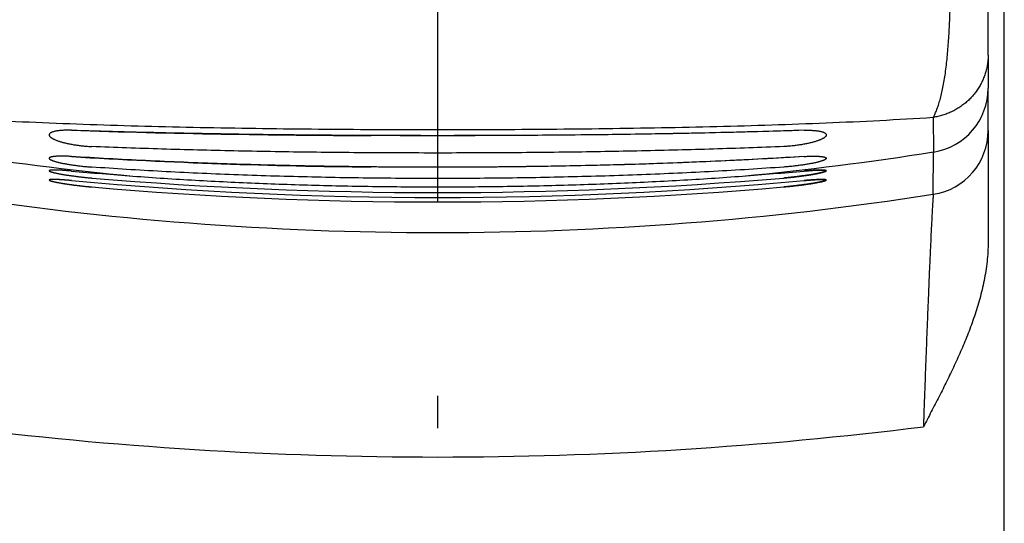
# Model space of a CAD drawing. Extents: x 5 to 853, y 364 to 762.
# Drawn here: x 110 to 125, y 639 to 646 of the extents above; entities that cross this region are included whole.
import ezdxf

# ---------------------------------------------------------------- set-up
doc = ezdxf.new("R2010")
doc.units = 0
doc.linetypes.add('DASHDOT', pattern=[18.5, 12, -3, 0.5, -3])
doc.layers.get('0').update_dxf_attribs({"linetype": 'CONTINUOUS'})

# ---------------------------------------------------------------- blocks, each defined once
blk = doc.blocks.new('BLOCK488')
at = {"color": 7}
blk.add_line((76.25, -77.5), (76.25, -41.829), dxfattribs=at)
at = {"color": 7, "ltscale": 0.061916}
blk.add_line((76, -57.738), (76, -55.262), dxfattribs=at)
at = {"color": 7, "ltscale": 0.012814}
blk.add_line((76, -57.738), (76, -58.251), dxfattribs=at)
at = {"color": 7, "ltscale": 0.016268}
blk.add_line((76, -58.902), (76, -58.251), dxfattribs=at)
at = {"color": 7, "ltscale": 3.1e-05}
blk.add_line((66.471, -58.982), (66.47, -58.982), dxfattribs=at)
at = {"color": 7, "ltscale": 0.043119}
blk.add_line((76, -58.902), (76, -60.626), dxfattribs=at)
at = {"color": 7, "ltscale": 3e-05}
blk.add_line((66.471, -59.467), (66.47, -59.467), dxfattribs=at)
at = {"color": 7}
for centre, radius, start, end in [((66.904, 100.046), 159.028, 268.17621, 269.8437), ((67.143, 27.096), 86.565, 266.48972, 269.55472), ((67.489, 3.601), 63.383, 264.88932, 265.75178), ((67.489, 3.601), 63.383, 264.88932, 265.75178), ((67.511, 3.601), 63.383, 274.2482, 275.11066), ((67.511, 3.601), 63.383, 274.2482, 275.11066), ((67.5, 1.753), 61.691, 264.73847, 275.26154), ((67.5, 1.753), 61.691, 264.73847, 275.26154), ((67.5, 3.782), 63.645, 265.18446, 274.81554), ((67.5, 3.782), 63.645, 265.18446, 274.81554), ((67.5, 1.64), 61.648, 265.02806, 274.97194), ((67.5, 1.64), 61.648, 265.02806, 274.97194)]:
    blk.add_arc(centre, radius, start, end, dxfattribs=at)
for points, knots in [([(61.843, -58.901), (61.832, -58.9), (61.812, -58.9), (61.781, -58.9), (61.752, -58.9), (61.725, -58.901), (61.699, -58.902), (61.674, -58.904), (61.651, -58.907), (61.63, -58.909), (61.611, -58.913), (61.593, -58.916), (61.577, -58.92), (61.562, -58.924), (61.549, -58.928), (61.537, -58.933), (61.527, -58.938), (61.519, -58.943), (61.512, -58.949), (61.507, -58.954), (61.503, -58.96), (61.501, -58.966), (61.5, -58.971), (61.5, -58.973)], [0, 0, 0, 0, 0.0316068, 0.0620558, 0.0911748, 0.1187872, 0.1448171, 0.1692901, 0.1921989, 0.2135393, 0.233317, 0.2515474, 0.2682548, 0.2834725, 0.2972436, 0.3096219, 0.3206751, 0.330489, 0.3391725, 0.3468706, 0.3537803, 0.3601632, 0.3663416, 0.3663416, 0.3663416, 0.3663416]), ([(61.843, -58.901), (61.832, -58.9), (61.812, -58.9), (61.781, -58.9), (61.752, -58.9), (61.725, -58.901), (61.699, -58.902), (61.674, -58.904), (61.651, -58.907), (61.63, -58.909), (61.611, -58.913), (61.593, -58.916), (61.577, -58.92), (61.562, -58.924), (61.549, -58.928), (61.537, -58.933), (61.527, -58.938), (61.519, -58.943), (61.512, -58.949), (61.507, -58.954), (61.503, -58.96), (61.501, -58.966), (61.5, -58.971), (61.5, -58.973)], [0, 0, 0, 0, 0.0316104, 0.0620648, 0.0911849, 0.1187952, 0.1448257, 0.1693, 0.1922103, 0.2135521, 0.2333309, 0.2515617, 0.2682688, 0.2834858, 0.2972558, 0.3096333, 0.3206859, 0.3304991, 0.3391821, 0.3468799, 0.3537894, 0.3601723, 0.3663512, 0.3663512, 0.3663512, 0.3663512]), ([(61.5, -58.973), (61.5, -58.975), (61.5, -58.979), (61.503, -58.985), (61.506, -58.991), (61.511, -58.998), (61.517, -59.004), (61.525, -59.011), (61.534, -59.017), (61.544, -59.024), (61.556, -59.03), (61.569, -59.037), (61.583, -59.044), (61.599, -59.051), (61.617, -59.057), (61.635, -59.064), (61.656, -59.071), (61.677, -59.078), (61.7, -59.084), (61.725, -59.091), (61.751, -59.097), (61.778, -59.103), (61.806, -59.109), (61.835, -59.115), (61.866, -59.12), (61.897, -59.126), (61.93, -59.13), (61.962, -59.135), (61.995, -59.139), (62.028, -59.142), (62.061, -59.146), (62.094, -59.148), (62.126, -59.15), (62.147, -59.151), (62.157, -59.152)], [0, 0, 0, 0, 0.0060298, 0.0124766, 0.0195746, 0.0275013, 0.0363861, 0.0463233, 0.0573823, 0.069616, 0.0830661, 0.0977664, 0.1137452, 0.1310272, 0.1496349, 0.1695869, 0.1908929, 0.2135521, 0.2375525, 0.2628699, 0.2894668, 0.3172914, 0.3462761, 0.376356, 0.4074495, 0.4393396, 0.4718459, 0.5048792, 0.53817, 0.5714294, 0.6045515, 0.6373452, 0.669491, 0.7007209, 0.7007209, 0.7007209, 0.7007209]), ([(61.5, -58.973), (61.5, -58.975), (61.5, -58.979), (61.503, -58.985), (61.506, -58.991), (61.511, -58.998), (61.517, -59.004), (61.525, -59.011), (61.534, -59.017), (61.544, -59.024), (61.556, -59.03), (61.569, -59.037), (61.583, -59.044), (61.599, -59.051), (61.617, -59.057), (61.635, -59.064), (61.656, -59.071), (61.677, -59.078), (61.7, -59.084), (61.725, -59.091), (61.751, -59.097), (61.778, -59.103), (61.806, -59.109), (61.835, -59.115), (61.866, -59.12), (61.897, -59.126), (61.93, -59.13), (61.962, -59.135), (61.995, -59.139), (62.028, -59.142), (62.061, -59.146), (62.094, -59.148), (62.126, -59.15), (62.147, -59.151), (62.157, -59.152)], [0, 0, 0, 0, 0.00603, 0.0124774, 0.0195761, 0.0275038, 0.0363897, 0.0463278, 0.0573877, 0.0696222, 0.0830729, 0.0977737, 0.113753, 0.1310354, 0.1496431, 0.1695946, 0.1908996, 0.213558, 0.2375583, 0.2628763, 0.2894738, 0.3172986, 0.3462828, 0.3763613, 0.4074535, 0.4393431, 0.4718481, 0.5048798, 0.5381693, 0.5714271, 0.6045487, 0.6373418, 0.6694848, 0.7007123, 0.7007123, 0.7007123, 0.7007123]), ([(73.157, -58.901), (72.916, -58.909), (72.43, -58.924), (71.695, -58.942), (70.948, -58.957), (70.192, -58.968), (69.429, -58.977), (68.659, -58.982), (67.887, -58.985), (67.113, -58.985), (66.341, -58.982), (65.571, -58.977), (64.808, -58.968), (64.052, -58.957), (63.305, -58.942), (62.57, -58.924), (62.084, -58.909), (61.843, -58.901)], [0, 0, 0, 0, 0.722993, 1.45898, 2.206301, 2.963152, 3.727597, 4.497564, 5.270863, 6.045239, 6.818465, 7.588358, 8.352786, 9.109674, 9.857036, 10.593045, 11.316042, 11.316042, 11.316042, 11.316042]), ([(73.157, -58.901), (72.945, -58.908), (72.516, -58.921), (71.869, -58.938), (71.213, -58.952), (70.548, -58.963), (69.877, -58.972), (69.201, -58.978), (68.52, -58.982), (67.838, -58.984), (67.155, -58.984), (66.699, -58.983), (66.471, -58.982)], [0, 0, 0, 0, 0.637646, 1.285566, 1.942636, 2.607642, 3.279289, 3.956201, 4.636923, 5.31993, 6.003667, 6.686598, 6.686598, 6.686598, 6.686598]), ([(73.5, -58.973), (73.5, -58.975), (73.499, -58.979), (73.497, -58.985), (73.494, -58.991), (73.489, -58.998), (73.483, -59.004), (73.475, -59.011), (73.466, -59.017), (73.456, -59.024), (73.444, -59.03), (73.431, -59.037), (73.417, -59.044), (73.401, -59.051), (73.383, -59.057), (73.365, -59.064), (73.344, -59.071), (73.323, -59.078), (73.3, -59.084), (73.275, -59.091), (73.249, -59.097), (73.222, -59.103), (73.194, -59.109), (73.165, -59.115), (73.134, -59.12), (73.103, -59.126), (73.07, -59.13), (73.038, -59.135), (73.005, -59.139), (72.972, -59.142), (72.939, -59.146), (72.906, -59.148), (72.874, -59.15), (72.853, -59.151), (72.843, -59.152)], [0, 0, 0, 0, 0.0060298, 0.0124766, 0.0195746, 0.0275013, 0.0363861, 0.0463233, 0.0573823, 0.069616, 0.0830661, 0.0977664, 0.1137452, 0.1310272, 0.1496349, 0.1695869, 0.1908929, 0.2135521, 0.2375525, 0.2628699, 0.2894668, 0.3172914, 0.3462761, 0.376356, 0.4074495, 0.4393396, 0.4718459, 0.5048792, 0.53817, 0.5714294, 0.6045515, 0.6373452, 0.669491, 0.7007209, 0.7007209, 0.7007209, 0.7007209]), ([(73.5, -58.973), (73.5, -58.975), (73.499, -58.979), (73.497, -58.985), (73.494, -58.991), (73.489, -58.998), (73.483, -59.004), (73.475, -59.011), (73.466, -59.017), (73.456, -59.024), (73.444, -59.03), (73.431, -59.037), (73.417, -59.044), (73.401, -59.051), (73.383, -59.057), (73.365, -59.064), (73.344, -59.071), (73.323, -59.078), (73.3, -59.084), (73.275, -59.091), (73.249, -59.097), (73.222, -59.103), (73.194, -59.109), (73.165, -59.115), (73.134, -59.12), (73.103, -59.126), (73.07, -59.13), (73.038, -59.135), (73.005, -59.139), (72.972, -59.142), (72.939, -59.146), (72.906, -59.148), (72.874, -59.15), (72.853, -59.151), (72.843, -59.152)], [0, 0, 0, 0, 0.00603, 0.0124774, 0.0195761, 0.0275038, 0.0363897, 0.0463278, 0.0573877, 0.0696222, 0.0830729, 0.0977737, 0.113753, 0.1310354, 0.1496431, 0.1695946, 0.1908996, 0.213558, 0.2375583, 0.2628763, 0.2894738, 0.3172986, 0.3462828, 0.3763613, 0.4074535, 0.4393431, 0.4718481, 0.5048798, 0.5381693, 0.5714271, 0.6045487, 0.6373418, 0.6694848, 0.7007123, 0.7007123, 0.7007123, 0.7007123]), ([(73.157, -58.901), (73.168, -58.9), (73.188, -58.9), (73.219, -58.9), (73.248, -58.9), (73.275, -58.901), (73.301, -58.902), (73.326, -58.904), (73.349, -58.907), (73.37, -58.909), (73.389, -58.913), (73.407, -58.916), (73.423, -58.92), (73.438, -58.924), (73.451, -58.928), (73.463, -58.933), (73.473, -58.938), (73.481, -58.943), (73.488, -58.949), (73.493, -58.954), (73.497, -58.96), (73.499, -58.966), (73.5, -58.971), (73.5, -58.973)], [0, 0, 0, 0, 0.0316068, 0.0620558, 0.0911748, 0.1187872, 0.1448171, 0.1692901, 0.1921989, 0.2135393, 0.233317, 0.2515474, 0.2682548, 0.2834725, 0.2972436, 0.3096219, 0.3206751, 0.330489, 0.3391725, 0.3468706, 0.3537803, 0.3601632, 0.3663416, 0.3663416, 0.3663416, 0.3663416]), ([(73.157, -58.901), (73.168, -58.9), (73.188, -58.9), (73.219, -58.9), (73.248, -58.9), (73.275, -58.901), (73.301, -58.902), (73.326, -58.904), (73.349, -58.907), (73.37, -58.909), (73.389, -58.913), (73.407, -58.916), (73.423, -58.92), (73.438, -58.924), (73.451, -58.928), (73.463, -58.933), (73.473, -58.938), (73.481, -58.943), (73.488, -58.949), (73.493, -58.954), (73.497, -58.96), (73.499, -58.966), (73.5, -58.971), (73.5, -58.973)], [0, 0, 0, 0, 0.0316104, 0.0620648, 0.0911849, 0.1187952, 0.1448257, 0.1693, 0.1922103, 0.2135521, 0.2333309, 0.2515617, 0.2682688, 0.2834858, 0.2972558, 0.3096333, 0.3206859, 0.3304991, 0.3391821, 0.3468799, 0.3537894, 0.3601723, 0.3663512, 0.3663512, 0.3663512, 0.3663512]), ([(72.843, -59.152), (72.664, -59.159), (72.303, -59.173), (71.757, -59.192), (71.205, -59.207), (70.646, -59.22), (70.081, -59.231), (69.513, -59.24), (68.94, -59.246), (68.365, -59.25), (67.789, -59.252), (67.211, -59.252), (66.635, -59.25), (66.06, -59.246), (65.487, -59.24), (64.919, -59.231), (64.354, -59.22), (63.795, -59.207), (63.243, -59.192), (62.697, -59.173), (62.336, -59.159), (62.157, -59.152)], [0, 0, 0, 0, 0.538094, 1.084025, 1.637041, 2.196339, 2.761064, 3.330313, 3.903135, 4.478534, 5.055476, 5.632913, 6.209812, 6.785153, 7.357935, 7.927181, 8.491933, 9.051264, 9.604305, 10.150247, 10.688343, 10.688343, 10.688343, 10.688343]), ([(72.843, -59.152), (72.664, -59.159), (72.303, -59.173), (71.757, -59.192), (71.205, -59.207), (70.646, -59.22), (70.081, -59.231), (69.513, -59.24), (68.94, -59.246), (68.365, -59.25), (67.789, -59.252), (67.211, -59.252), (66.635, -59.25), (66.06, -59.246), (65.487, -59.24), (64.919, -59.231), (64.354, -59.22), (63.795, -59.207), (63.243, -59.192), (62.697, -59.173), (62.336, -59.159), (62.157, -59.152)], [0, 0, 0, 0, 0.538094, 1.084025, 1.637042, 2.196342, 2.761071, 3.330323, 3.903147, 4.478545, 5.055483, 5.632915, 6.20981, 6.78515, 7.357935, 7.927183, 8.491936, 9.051267, 9.604307, 10.150248, 10.688343, 10.688343, 10.688343, 10.688343]), ([(61.843, -59.306), (61.832, -59.305), (61.812, -59.304), (61.782, -59.302), (61.753, -59.301), (61.726, -59.301), (61.7, -59.3), (61.675, -59.301), (61.652, -59.301), (61.631, -59.302), (61.612, -59.303), (61.594, -59.304), (61.577, -59.306), (61.563, -59.307), (61.549, -59.31), (61.538, -59.312), (61.528, -59.314), (61.519, -59.317), (61.512, -59.32), (61.507, -59.323), (61.503, -59.326), (61.501, -59.33), (61.5, -59.333), (61.5, -59.334)], [0, 0, 0, 0, 0.0313967, 0.0615891, 0.090451, 0.1178836, 0.1438145, 0.1681977, 0.191006, 0.212223, 0.2318411, 0.2498614, 0.2662924, 0.2811493, 0.2944543, 0.3062359, 0.3165306, 0.3253852, 0.3328613, 0.3390485, 0.3440939, 0.3482569, 0.3519775, 0.3519775, 0.3519775, 0.3519775]), ([(61.843, -59.306), (61.832, -59.305), (61.812, -59.304), (61.782, -59.302), (61.753, -59.301), (61.726, -59.301), (61.7, -59.3), (61.675, -59.301), (61.652, -59.301), (61.631, -59.302), (61.612, -59.303), (61.594, -59.304), (61.577, -59.306), (61.563, -59.307), (61.549, -59.31), (61.538, -59.312), (61.528, -59.314), (61.519, -59.317), (61.512, -59.32), (61.507, -59.323), (61.503, -59.326), (61.501, -59.33), (61.5, -59.333), (61.5, -59.334)], [0, 0, 0, 0, 0.0314002, 0.0615957, 0.0904603, 0.117895, 0.1438279, 0.168213, 0.1910233, 0.212242, 0.2318614, 0.2498823, 0.2663129, 0.2811688, 0.2944724, 0.3062525, 0.3165459, 0.3253992, 0.3328738, 0.3390595, 0.3441037, 0.3482658, 0.3519866, 0.3519866, 0.3519866, 0.3519866]), ([(61.5, -59.334), (61.5, -59.335), (61.501, -59.338), (61.503, -59.342), (61.506, -59.346), (61.511, -59.349), (61.518, -59.354), (61.525, -59.358), (61.534, -59.362), (61.545, -59.366), (61.556, -59.371), (61.57, -59.375), (61.584, -59.38), (61.6, -59.385), (61.618, -59.39), (61.637, -59.394), (61.657, -59.399), (61.679, -59.404), (61.702, -59.409), (61.727, -59.414), (61.753, -59.419), (61.78, -59.424), (61.808, -59.428), (61.838, -59.433), (61.868, -59.438), (61.9, -59.442), (61.932, -59.446), (61.964, -59.45), (61.997, -59.454), (62.029, -59.458), (62.062, -59.461), (62.094, -59.464), (62.126, -59.467), (62.147, -59.468), (62.157, -59.469)], [0, 0, 0, 0, 0.0036778, 0.0079541, 0.0131354, 0.0193982, 0.0268441, 0.035536, 0.0455152, 0.0568114, 0.0694474, 0.0834413, 0.0988088, 0.1155633, 0.1337172, 0.1532795, 0.1742505, 0.1966206, 0.2203692, 0.2454635, 0.2718575, 0.2994907, 0.3282871, 0.3581754, 0.3890596, 0.4207176, 0.4529778, 0.4857423, 0.5187408, 0.5517021, 0.5845234, 0.6170135, 0.6488687, 0.6798364, 0.6798364, 0.6798364, 0.6798364]), ([(61.5, -59.334), (61.5, -59.335), (61.501, -59.338), (61.503, -59.342), (61.506, -59.346), (61.511, -59.349), (61.518, -59.354), (61.525, -59.358), (61.534, -59.362), (61.545, -59.366), (61.556, -59.371), (61.57, -59.375), (61.584, -59.38), (61.6, -59.385), (61.618, -59.39), (61.637, -59.394), (61.657, -59.399), (61.679, -59.404), (61.702, -59.409), (61.727, -59.414), (61.753, -59.419), (61.78, -59.424), (61.808, -59.428), (61.838, -59.433), (61.868, -59.438), (61.9, -59.442), (61.932, -59.446), (61.964, -59.45), (61.997, -59.454), (62.029, -59.458), (62.062, -59.461), (62.094, -59.464), (62.126, -59.467), (62.147, -59.468), (62.157, -59.469)], [0, 0, 0, 0, 0.0036784, 0.0079563, 0.0131395, 0.0194044, 0.0268525, 0.0355463, 0.0455274, 0.0568252, 0.0694624, 0.0834575, 0.098826, 0.1155813, 0.1337356, 0.1532975, 0.1742677, 0.1966371, 0.2203856, 0.2454803, 0.2718748, 0.2995079, 0.3283032, 0.3581897, 0.389072, 0.4207288, 0.4529868, 0.485749, 0.5187453, 0.5517042, 0.5845241, 0.6170126, 0.6488642, 0.6798288, 0.6798288, 0.6798288, 0.6798288]), ([(73.157, -59.306), (72.968, -59.318), (72.585, -59.341), (72.008, -59.371), (71.423, -59.396), (70.831, -59.418), (70.234, -59.436), (69.631, -59.451), (69.025, -59.461), (68.416, -59.469), (67.806, -59.472), (67.194, -59.472), (66.584, -59.469), (65.975, -59.461), (65.369, -59.451), (64.766, -59.436), (64.169, -59.418), (63.577, -59.396), (62.992, -59.371), (62.415, -59.341), (62.032, -59.318), (61.843, -59.306)], [0, 0, 0, 0, 0.570053, 1.148366, 1.734152, 2.326567, 2.924711, 3.52763, 4.13432, 4.743728, 5.354762, 5.966319, 6.57731, 7.186659, 7.793309, 8.396225, 8.994394, 9.586839, 10.172647, 10.75097, 11.321026, 11.321026, 11.321026, 11.321026]), ([(73.157, -59.306), (72.945, -59.319), (72.517, -59.345), (71.87, -59.377), (71.213, -59.405), (70.549, -59.428), (69.878, -59.446), (69.201, -59.459), (68.521, -59.468), (67.838, -59.472), (67.155, -59.472), (66.699, -59.469), (66.471, -59.467)], [0, 0, 0, 0, 0.638064, 1.286342, 1.943719, 2.608992, 3.280872, 3.957988, 4.638894, 5.322074, 6.005985, 6.689097, 6.689097, 6.689097, 6.689097]), ([(73.5, -59.334), (73.5, -59.335), (73.499, -59.338), (73.497, -59.342), (73.494, -59.346), (73.489, -59.349), (73.482, -59.354), (73.475, -59.358), (73.466, -59.362), (73.455, -59.366), (73.444, -59.371), (73.43, -59.375), (73.416, -59.38), (73.4, -59.385), (73.382, -59.39), (73.363, -59.394), (73.343, -59.399), (73.321, -59.404), (73.298, -59.409), (73.273, -59.414), (73.247, -59.419), (73.22, -59.424), (73.192, -59.428), (73.162, -59.433), (73.132, -59.438), (73.1, -59.442), (73.068, -59.446), (73.036, -59.45), (73.003, -59.454), (72.971, -59.458), (72.938, -59.461), (72.906, -59.464), (72.874, -59.467), (72.853, -59.468), (72.843, -59.469)], [0, 0, 0, 0, 0.0036778, 0.0079541, 0.0131354, 0.0193982, 0.0268441, 0.035536, 0.0455152, 0.0568114, 0.0694474, 0.0834413, 0.0988088, 0.1155633, 0.1337172, 0.1532795, 0.1742505, 0.1966206, 0.2203692, 0.2454635, 0.2718575, 0.2994907, 0.3282871, 0.3581754, 0.3890596, 0.4207176, 0.4529778, 0.4857423, 0.5187408, 0.5517021, 0.5845234, 0.6170135, 0.6488687, 0.6798364, 0.6798364, 0.6798364, 0.6798364]), ([(73.5, -59.334), (73.5, -59.335), (73.499, -59.338), (73.497, -59.342), (73.494, -59.346), (73.489, -59.349), (73.482, -59.354), (73.475, -59.358), (73.466, -59.362), (73.455, -59.366), (73.444, -59.371), (73.43, -59.375), (73.416, -59.38), (73.4, -59.385), (73.382, -59.39), (73.363, -59.394), (73.343, -59.399), (73.321, -59.404), (73.298, -59.409), (73.273, -59.414), (73.247, -59.419), (73.22, -59.424), (73.192, -59.428), (73.162, -59.433), (73.132, -59.438), (73.1, -59.442), (73.068, -59.446), (73.036, -59.45), (73.003, -59.454), (72.971, -59.458), (72.938, -59.461), (72.906, -59.464), (72.874, -59.467), (72.853, -59.468), (72.843, -59.469)], [0, 0, 0, 0, 0.0036784, 0.0079563, 0.0131395, 0.0194044, 0.0268525, 0.0355463, 0.0455274, 0.0568252, 0.0694624, 0.0834575, 0.098826, 0.1155813, 0.1337356, 0.1532975, 0.1742677, 0.1966371, 0.2203856, 0.2454803, 0.2718748, 0.2995079, 0.3283032, 0.3581897, 0.389072, 0.4207288, 0.4529868, 0.485749, 0.5187453, 0.5517042, 0.5845241, 0.6170126, 0.6488642, 0.6798288, 0.6798288, 0.6798288, 0.6798288]), ([(73.157, -59.306), (73.168, -59.305), (73.188, -59.304), (73.218, -59.302), (73.247, -59.301), (73.274, -59.301), (73.3, -59.3), (73.325, -59.301), (73.347, -59.301), (73.369, -59.302), (73.388, -59.303), (73.406, -59.304), (73.423, -59.306), (73.437, -59.307), (73.451, -59.31), (73.462, -59.312), (73.472, -59.314), (73.481, -59.317), (73.487, -59.32), (73.493, -59.323), (73.497, -59.326), (73.499, -59.33), (73.5, -59.333), (73.5, -59.334)], [0, 0, 0, 0, 0.0313967, 0.0615891, 0.090451, 0.1178836, 0.1438145, 0.1681977, 0.191006, 0.212223, 0.2318411, 0.2498614, 0.2662924, 0.2811493, 0.2944543, 0.3062359, 0.3165306, 0.3253852, 0.3328613, 0.3390485, 0.3440939, 0.3482569, 0.3519775, 0.3519775, 0.3519775, 0.3519775]), ([(73.157, -59.306), (73.168, -59.305), (73.188, -59.304), (73.218, -59.302), (73.247, -59.301), (73.274, -59.301), (73.3, -59.3), (73.325, -59.301), (73.347, -59.301), (73.369, -59.302), (73.388, -59.303), (73.406, -59.304), (73.423, -59.306), (73.437, -59.307), (73.451, -59.31), (73.462, -59.312), (73.472, -59.314), (73.481, -59.317), (73.487, -59.32), (73.493, -59.323), (73.497, -59.326), (73.499, -59.33), (73.5, -59.333), (73.5, -59.334)], [0, 0, 0, 0, 0.0314002, 0.0615957, 0.0904603, 0.117895, 0.1438279, 0.168213, 0.1910233, 0.212242, 0.2318614, 0.2498823, 0.2663129, 0.2811688, 0.2944724, 0.3062525, 0.3165459, 0.3253992, 0.3328738, 0.3390595, 0.3441037, 0.3482658, 0.3519866, 0.3519866, 0.3519866, 0.3519866]), ([(61.843, -59.53), (61.835, -59.53), (61.82, -59.528), (61.797, -59.526), (61.774, -59.525), (61.752, -59.523), (61.731, -59.521), (61.71, -59.52), (61.69, -59.519), (61.671, -59.518), (61.652, -59.517), (61.635, -59.516), (61.618, -59.516), (61.603, -59.515), (61.588, -59.515), (61.574, -59.515), (61.562, -59.515), (61.55, -59.516), (61.54, -59.516), (61.531, -59.517), (61.523, -59.518), (61.516, -59.519), (61.51, -59.52), (61.506, -59.521), (61.503, -59.523), (61.501, -59.524), (61.5, -59.526), (61.5, -59.526)], [0, 0, 0, 0, 0.0235481, 0.0466507, 0.06925, 0.091289, 0.1127121, 0.1334648, 0.1534941, 0.1727489, 0.1911799, 0.2087397, 0.2253834, 0.2410687, 0.255756, 0.2694085, 0.2819926, 0.2934785, 0.3038403, 0.3130565, 0.3211112, 0.3279952, 0.3337098, 0.338273, 0.3417383, 0.3442472, 0.3461792, 0.3461792, 0.3461792, 0.3461792]), ([(61.843, -59.53), (61.835, -59.53), (61.82, -59.528), (61.797, -59.526), (61.774, -59.525), (61.752, -59.523), (61.731, -59.521), (61.71, -59.52), (61.69, -59.519), (61.671, -59.518), (61.653, -59.517), (61.635, -59.516), (61.618, -59.516), (61.603, -59.515), (61.588, -59.515), (61.574, -59.515), (61.562, -59.515), (61.55, -59.516), (61.54, -59.516), (61.531, -59.517), (61.523, -59.518), (61.516, -59.519), (61.51, -59.52), (61.506, -59.521), (61.503, -59.522), (61.501, -59.524), (61.5, -59.526), (61.5, -59.526)], [0, 0, 0, 0, 0.0235375, 0.0466299, 0.0692196, 0.0912497, 0.1126644, 0.1334095, 0.1534319, 0.1726806, 0.1911062, 0.2086617, 0.2253022, 0.2409854, 0.2556717, 0.2693245, 0.2819104, 0.2933993, 0.3037653, 0.3129868, 0.3210478, 0.3279391, 0.3336617, 0.3382336, 0.3417077, 0.3442241, 0.3461581, 0.3461581, 0.3461581, 0.3461581]), ([(61.5, -59.526), (61.5, -59.527), (61.501, -59.528), (61.502, -59.53), (61.505, -59.533), (61.509, -59.535), (61.514, -59.537), (61.521, -59.54), (61.528, -59.542), (61.536, -59.545), (61.545, -59.548), (61.556, -59.55), (61.567, -59.553), (61.579, -59.556), (61.592, -59.559), (61.606, -59.562), (61.621, -59.566), (61.637, -59.569), (61.654, -59.572), (61.671, -59.575), (61.689, -59.579), (61.708, -59.582), (61.727, -59.585), (61.747, -59.588), (61.768, -59.592), (61.789, -59.595), (61.811, -59.598), (61.833, -59.601), (61.855, -59.604), (61.878, -59.607), (61.901, -59.61), (61.924, -59.613), (61.947, -59.616), (61.971, -59.619), (61.994, -59.622), (62.018, -59.624), (62.041, -59.627), (62.065, -59.629), (62.088, -59.632), (62.111, -59.634), (62.134, -59.636), (62.15, -59.637), (62.157, -59.638)], [0, 0, 0, 0, 0.0019656, 0.0046003, 0.0081418, 0.0126807, 0.0182514, 0.0248644, 0.0325175, 0.041201, 0.0509, 0.0615956, 0.0732658, 0.0858856, 0.0994278, 0.1138629, 0.1291593, 0.1452841, 0.1622021, 0.1798766, 0.1982693, 0.2173403, 0.2370482, 0.2573503, 0.2782027, 0.2995605, 0.3213778, 0.3436075, 0.366202, 0.389113, 0.4122914, 0.4356876, 0.4592509, 0.4829304, 0.5066744, 0.5304309, 0.5541479, 0.577773, 0.6012539, 0.6245386, 0.6475751, 0.670312, 0.670312, 0.670312, 0.670312]), ([(61.5, -59.526), (61.5, -59.527), (61.501, -59.528), (61.502, -59.53), (61.505, -59.533), (61.509, -59.535), (61.514, -59.537), (61.52, -59.54), (61.528, -59.542), (61.536, -59.545), (61.545, -59.548), (61.555, -59.55), (61.567, -59.553), (61.579, -59.556), (61.592, -59.559), (61.606, -59.562), (61.621, -59.566), (61.637, -59.569), (61.654, -59.572), (61.671, -59.575), (61.689, -59.579), (61.708, -59.582), (61.727, -59.585), (61.747, -59.588), (61.768, -59.592), (61.789, -59.595), (61.811, -59.598), (61.833, -59.601), (61.855, -59.604), (61.878, -59.607), (61.901, -59.61), (61.924, -59.613), (61.947, -59.616), (61.971, -59.619), (61.994, -59.622), (62.018, -59.624), (62.041, -59.627), (62.065, -59.629), (62.088, -59.632), (62.111, -59.634), (62.134, -59.636), (62.15, -59.637), (62.157, -59.638)], [0, 0, 0, 0, 0.0019607, 0.0045867, 0.0081183, 0.0126471, 0.0182082, 0.0248122, 0.0324571, 0.0411333, 0.0508258, 0.0615157, 0.0731811, 0.0857968, 0.0993356, 0.1137681, 0.1290627, 0.1451862, 0.1621038, 0.1797786, 0.1981722, 0.2172448, 0.236955, 0.2572601, 0.2781161, 0.299478, 0.3212998, 0.3435346, 0.3661345, 0.3890513, 0.4122359, 0.4356384, 0.4592084, 0.4828947, 0.5066456, 0.5304093, 0.5541335, 0.5777659, 0.6012541, 0.624546, 0.6475897, 0.6703335, 0.6703335, 0.6703335, 0.6703335]), ([(72.843, -59.469), (72.664, -59.482), (72.303, -59.506), (71.758, -59.538), (71.206, -59.565), (70.647, -59.588), (70.082, -59.608), (69.513, -59.623), (68.941, -59.635), (68.365, -59.642), (67.789, -59.646), (67.211, -59.646), (66.635, -59.642), (66.059, -59.635), (65.487, -59.623), (64.918, -59.608), (64.353, -59.588), (63.795, -59.565), (63.242, -59.538), (62.697, -59.506), (62.336, -59.482), (62.157, -59.469)], [0, 0, 0, 0, 0.538487, 1.084768, 1.638101, 2.197691, 2.762687, 3.332191, 3.905255, 4.480887, 5.058059, 5.635726, 6.212859, 6.788439, 7.361468, 7.930969, 8.49599, 9.055611, 9.608968, 10.155259, 10.693748, 10.693748, 10.693748, 10.693748]), ([(72.843, -59.469), (72.664, -59.482), (72.303, -59.506), (71.758, -59.538), (71.206, -59.565), (70.647, -59.588), (70.082, -59.608), (69.513, -59.623), (68.941, -59.635), (68.365, -59.642), (67.789, -59.646), (67.211, -59.646), (66.635, -59.642), (66.059, -59.635), (65.487, -59.623), (64.918, -59.608), (64.353, -59.588), (63.795, -59.565), (63.242, -59.538), (62.697, -59.506), (62.336, -59.482), (62.157, -59.469)], [0, 0, 0, 0, 0.538486, 1.084767, 1.638102, 2.197695, 2.762696, 3.332204, 3.90527, 4.480902, 5.058068, 5.635729, 6.212857, 6.788435, 7.361467, 7.930972, 8.495995, 9.055615, 9.60897, 10.155261, 10.693748, 10.693748, 10.693748, 10.693748]), ([(72.843, -59.638), (72.851, -59.637), (72.866, -59.636), (72.89, -59.634), (72.913, -59.631), (72.937, -59.629), (72.961, -59.627), (72.986, -59.624), (73.01, -59.621), (73.034, -59.618), (73.058, -59.616), (73.082, -59.613), (73.106, -59.61), (73.129, -59.606), (73.152, -59.603), (73.175, -59.6), (73.197, -59.597), (73.219, -59.594), (73.241, -59.59), (73.261, -59.587), (73.282, -59.584), (73.301, -59.58), (73.32, -59.577), (73.338, -59.574), (73.356, -59.57), (73.372, -59.567), (73.388, -59.564), (73.403, -59.56), (73.416, -59.557), (73.429, -59.554), (73.441, -59.551), (73.452, -59.548), (73.462, -59.545), (73.471, -59.543), (73.478, -59.54), (73.485, -59.538), (73.49, -59.535), (73.494, -59.533), (73.497, -59.531), (73.499, -59.529), (73.5, -59.527), (73.5, -59.526)], [0, 0, 0, 0, 0.0232959, 0.046905, 0.0707721, 0.0948417, 0.1190577, 0.143364, 0.1677044, 0.1920227, 0.216263, 0.2403698, 0.264288, 0.2879631, 0.3113413, 0.33437, 0.3569972, 0.3791723, 0.4008459, 0.4219694, 0.4424954, 0.4623775, 0.4815706, 0.5000309, 0.5177164, 0.5345864, 0.5506022, 0.5657269, 0.5799259, 0.5931667, 0.6054192, 0.6166563, 0.6268532, 0.6359889, 0.6440463, 0.6510139, 0.6568876, 0.6616759, 0.6654115, 0.6681825, 0.6702251, 0.6702251, 0.6702251, 0.6702251]), ([(73.5, -59.526), (73.5, -59.527), (73.499, -59.528), (73.498, -59.53), (73.495, -59.533), (73.491, -59.535), (73.486, -59.537), (73.48, -59.54), (73.472, -59.542), (73.464, -59.545), (73.455, -59.548), (73.444, -59.55), (73.433, -59.553), (73.421, -59.556), (73.408, -59.559), (73.394, -59.562), (73.379, -59.566), (73.363, -59.569), (73.346, -59.572), (73.329, -59.575), (73.311, -59.579), (73.292, -59.582), (73.273, -59.585), (73.253, -59.588), (73.232, -59.592), (73.211, -59.595), (73.189, -59.598), (73.167, -59.601), (73.145, -59.604), (73.122, -59.607), (73.099, -59.61), (73.076, -59.613), (73.053, -59.616), (73.029, -59.619), (73.006, -59.622), (72.982, -59.624), (72.959, -59.627), (72.935, -59.629), (72.912, -59.632), (72.889, -59.634), (72.866, -59.636), (72.85, -59.637), (72.843, -59.638)], [0, 0, 0, 0, 0.0019608, 0.0045868, 0.0081184, 0.0126471, 0.018208, 0.0248116, 0.0324559, 0.0411312, 0.0508227, 0.0615115, 0.0731756, 0.0857904, 0.0993287, 0.1137613, 0.1290564, 0.1451808, 0.162099, 0.1797741, 0.1981674, 0.217239, 0.2369474, 0.2572501, 0.2781034, 0.2994626, 0.3212823, 0.3435157, 0.3661154, 0.3890328, 0.4122184, 0.4356222, 0.4591934, 0.4828805, 0.5066319, 0.5303956, 0.5541193, 0.5777509, 0.6012382, 0.6245305, 0.6475848, 0.6703335, 0.6703335, 0.6703335, 0.6703335]), ([(73.5, -59.526), (73.5, -59.526), (73.5, -59.524), (73.498, -59.523), (73.495, -59.521), (73.491, -59.52), (73.485, -59.519), (73.479, -59.518), (73.472, -59.517), (73.463, -59.516), (73.454, -59.516), (73.443, -59.515), (73.431, -59.515), (73.419, -59.515), (73.405, -59.515), (73.391, -59.516), (73.375, -59.516), (73.359, -59.517), (73.342, -59.517), (73.324, -59.518), (73.305, -59.519), (73.285, -59.52), (73.265, -59.522), (73.245, -59.523), (73.224, -59.525), (73.202, -59.527), (73.18, -59.528), (73.165, -59.53), (73.157, -59.53)], [0, 0, 0, 0, 0.0018472, 0.004186, 0.0073867, 0.0115937, 0.016863, 0.0232159, 0.030656, 0.0391773, 0.0487673, 0.0594082, 0.0710782, 0.0837522, 0.0974017, 0.1119954, 0.1274992, 0.1438768, 0.1610893, 0.1790956, 0.1978532, 0.2173174, 0.2374422, 0.25818, 0.2794819, 0.3012979, 0.3235771, 0.3462678, 0.3462678, 0.3462678, 0.3462678]), ([(73.157, -59.53), (73.165, -59.53), (73.18, -59.528), (73.203, -59.526), (73.226, -59.525), (73.248, -59.523), (73.269, -59.521), (73.29, -59.52), (73.31, -59.519), (73.329, -59.518), (73.347, -59.517), (73.365, -59.516), (73.382, -59.516), (73.397, -59.515), (73.412, -59.515), (73.426, -59.515), (73.438, -59.515), (73.45, -59.516), (73.46, -59.516), (73.469, -59.517), (73.477, -59.518), (73.484, -59.519), (73.49, -59.52), (73.494, -59.521), (73.497, -59.522), (73.499, -59.524), (73.5, -59.526), (73.5, -59.526)], [0, 0, 0, 0, 0.0235376, 0.0466301, 0.0692198, 0.0912497, 0.1126643, 0.133409, 0.1534311, 0.1726794, 0.1911048, 0.2086601, 0.2253006, 0.2409838, 0.2556702, 0.2693231, 0.281909, 0.293398, 0.3037641, 0.3129858, 0.321047, 0.3279385, 0.3336613, 0.3382334, 0.3417076, 0.3442241, 0.3461582, 0.3461582, 0.3461582, 0.3461582]), ([(61.843, -59.678), (61.835, -59.677), (61.82, -59.676), (61.798, -59.674), (61.777, -59.672), (61.755, -59.67), (61.735, -59.668), (61.715, -59.667), (61.695, -59.666), (61.677, -59.665), (61.659, -59.664), (61.641, -59.663), (61.625, -59.662), (61.61, -59.661), (61.595, -59.661), (61.581, -59.661), (61.569, -59.66), (61.557, -59.66), (61.547, -59.661), (61.537, -59.661), (61.528, -59.661), (61.521, -59.662), (61.515, -59.663), (61.51, -59.664), (61.505, -59.665), (61.503, -59.666), (61.501, -59.667), (61.5, -59.669), (61.5, -59.669)], [0, 0, 0, 0, 0.0226673, 0.0449235, 0.066717, 0.0879972, 0.1087143, 0.1288198, 0.1482663, 0.1670078, 0.1850001, 0.2022005, 0.2185683, 0.2340648, 0.2486536, 0.2623006, 0.2749742, 0.2866457, 0.2972892, 0.3068824, 0.3154064, 0.3228472, 0.3291959, 0.334452, 0.3386286, 0.3417675, 0.343985, 0.3456223, 0.3456223, 0.3456223, 0.3456223]), ([(61.843, -59.678), (61.835, -59.677), (61.82, -59.675), (61.797, -59.673), (61.774, -59.672), (61.752, -59.67), (61.731, -59.668), (61.71, -59.667), (61.69, -59.665), (61.671, -59.664), (61.652, -59.663), (61.635, -59.662), (61.618, -59.662), (61.603, -59.661), (61.588, -59.661), (61.574, -59.66), (61.562, -59.66), (61.55, -59.66), (61.54, -59.661), (61.531, -59.661), (61.523, -59.662), (61.516, -59.663), (61.51, -59.664), (61.506, -59.665), (61.503, -59.666), (61.501, -59.667), (61.5, -59.669), (61.5, -59.669)], [0, 0, 0, 0, 0.0235553, 0.0466643, 0.0692689, 0.0913124, 0.1127391, 0.1334945, 0.1535258, 0.1727818, 0.1912133, 0.2087732, 0.2254165, 0.2411009, 0.2557868, 0.2694372, 0.2820183, 0.2934996, 0.3038544, 0.31306, 0.3210987, 0.3279587, 0.3336371, 0.3381451, 0.341523, 0.3438886, 0.3455997, 0.3455997, 0.3455997, 0.3455997]), ([(61.5, -59.669), (61.5, -59.67), (61.501, -59.671), (61.503, -59.673), (61.506, -59.675), (61.51, -59.677), (61.515, -59.679), (61.522, -59.681), (61.529, -59.684), (61.538, -59.686), (61.548, -59.689), (61.558, -59.692), (61.57, -59.695), (61.583, -59.697), (61.597, -59.7), (61.612, -59.703), (61.627, -59.706), (61.644, -59.71), (61.661, -59.713), (61.679, -59.716), (61.698, -59.719), (61.718, -59.722), (61.738, -59.726), (61.759, -59.729), (61.78, -59.732), (61.802, -59.735), (61.825, -59.738), (61.848, -59.741), (61.871, -59.745), (61.894, -59.748), (61.918, -59.751), (61.942, -59.754), (61.966, -59.756), (61.99, -59.759), (62.014, -59.762), (62.038, -59.764), (62.063, -59.767), (62.087, -59.769), (62.11, -59.772), (62.134, -59.774), (62.149, -59.775), (62.157, -59.776)], [0, 0, 0, 0, 0.0018008, 0.0043628, 0.0079226, 0.0125593, 0.018299, 0.0251467, 0.033096, 0.0421339, 0.0522423, 0.0633994, 0.0755802, 0.0887567, 0.1028987, 0.1179733, 0.1339458, 0.1507795, 0.1684357, 0.1868739, 0.2060517, 0.2259251, 0.2464485, 0.267575, 0.2892564, 0.3114433, 0.3340851, 0.3571305, 0.3805272, 0.4042224, 0.4281622, 0.4522923, 0.4765573, 0.5009016, 0.525269, 0.5496031, 0.5738472, 0.597945, 0.6218401, 0.6454765, 0.6687985, 0.6687985, 0.6687985, 0.6687985]), ([(61.5, -59.669), (61.5, -59.67), (61.501, -59.671), (61.502, -59.673), (61.505, -59.675), (61.509, -59.677), (61.514, -59.679), (61.52, -59.681), (61.528, -59.683), (61.536, -59.686), (61.545, -59.688), (61.555, -59.691), (61.567, -59.694), (61.579, -59.697), (61.592, -59.699), (61.606, -59.702), (61.621, -59.705), (61.637, -59.708), (61.654, -59.711), (61.671, -59.714), (61.689, -59.718), (61.708, -59.721), (61.727, -59.724), (61.747, -59.727), (61.768, -59.73), (61.789, -59.733), (61.811, -59.736), (61.833, -59.739), (61.855, -59.742), (61.878, -59.745), (61.901, -59.748), (61.924, -59.751), (61.947, -59.754), (61.971, -59.757), (61.994, -59.76), (62.018, -59.762), (62.041, -59.765), (62.065, -59.767), (62.088, -59.77), (62.111, -59.772), (62.134, -59.774), (62.15, -59.775), (62.157, -59.776)], [0, 0, 0, 0, 0.0017441, 0.0041994, 0.0075962, 0.0120135, 0.0174786, 0.0239978, 0.0315665, 0.0401733, 0.0498025, 0.0604344, 0.0720464, 0.0846134, 0.0981077, 0.1124997, 0.1277577, 0.1438484, 0.1607367, 0.1783857, 0.1967568, 0.2158098, 0.2355033, 0.2557944, 0.2766389, 0.2979916, 0.3198062, 0.3420354, 0.3646314, 0.3875455, 0.4107284, 0.4341301, 0.4576997, 0.4813859, 0.505137, 0.5289007, 0.5526249, 0.5762569, 0.5997445, 0.6230352, 0.6460773, 0.6688191, 0.6688191, 0.6688191, 0.6688191]), ([(62.794, -59.608), (62.954, -59.62), (63.275, -59.643), (63.76, -59.672), (64.249, -59.698), (64.742, -59.72), (65.239, -59.738), (65.739, -59.753), (66.24, -59.764), (66.743, -59.771), (67.248, -59.775), (67.752, -59.775), (68.257, -59.771), (68.76, -59.764), (69.262, -59.753), (69.761, -59.738), (70.258, -59.72), (70.751, -59.698), (71.24, -59.672), (71.725, -59.643), (72.046, -59.62), (72.206, -59.608)], [0, 0, 0, 0, 0.481022, 0.966834, 1.456949, 1.950854, 2.448018, 2.947886, 3.449884, 3.953422, 4.457892, 4.962672, 5.467134, 5.97066, 6.472645, 6.9725, 7.469652, 7.96355, 8.45366, 8.93947, 9.420492, 9.420492, 9.420492, 9.420492]), ([(62.794, -59.608), (62.954, -59.62), (63.275, -59.643), (63.76, -59.672), (64.249, -59.698), (64.742, -59.72), (65.239, -59.738), (65.739, -59.753), (66.24, -59.764), (66.743, -59.771), (67.248, -59.775), (67.752, -59.775), (68.257, -59.771), (68.76, -59.764), (69.262, -59.753), (69.761, -59.738), (70.258, -59.72), (70.751, -59.698), (71.24, -59.672), (71.725, -59.643), (72.046, -59.62), (72.206, -59.608)], [0, 0, 0, 0, 0.481022, 0.966834, 1.456949, 1.950854, 2.448018, 2.947886, 3.449884, 3.953422, 4.457892, 4.962672, 5.467134, 5.97066, 6.472645, 6.9725, 7.469652, 7.96355, 8.45366, 8.93947, 9.420492, 9.420492, 9.420492, 9.420492]), ([(72.843, -59.776), (72.851, -59.775), (72.866, -59.774), (72.89, -59.772), (72.913, -59.769), (72.937, -59.767), (72.961, -59.764), (72.986, -59.762), (73.01, -59.759), (73.034, -59.756), (73.058, -59.754), (73.082, -59.751), (73.106, -59.748), (73.129, -59.745), (73.152, -59.741), (73.175, -59.738), (73.197, -59.735), (73.219, -59.732), (73.241, -59.729), (73.262, -59.726), (73.282, -59.722), (73.302, -59.719), (73.32, -59.716), (73.339, -59.713), (73.356, -59.71), (73.372, -59.706), (73.388, -59.703), (73.403, -59.7), (73.417, -59.697), (73.43, -59.695), (73.441, -59.692), (73.452, -59.689), (73.462, -59.686), (73.471, -59.684), (73.478, -59.681), (73.485, -59.679), (73.49, -59.677), (73.494, -59.675), (73.497, -59.673), (73.499, -59.671), (73.5, -59.67), (73.5, -59.669)], [0, 0, 0, 0, 0.023307, 0.046928, 0.0708078, 0.0948906, 0.1191202, 0.1434403, 0.1677944, 0.1921262, 0.2163794, 0.2404983, 0.2644274, 0.2881119, 0.3114979, 0.3345321, 0.3571624, 0.3793378, 0.4010084, 0.4221255, 0.4426411, 0.4625087, 0.4816827, 0.5001194, 0.5177763, 0.5346126, 0.5505894, 0.5656696, 0.5798184, 0.593003, 0.6051932, 0.6163614, 0.6264825, 0.6355349, 0.6435004, 0.650366, 0.6561254, 0.660783, 0.6643645, 0.6669466, 0.6687593, 0.6687593, 0.6687593, 0.6687593]), ([(73.5, -59.669), (73.5, -59.67), (73.499, -59.671), (73.498, -59.673), (73.495, -59.675), (73.491, -59.677), (73.486, -59.679), (73.48, -59.681), (73.472, -59.683), (73.464, -59.686), (73.455, -59.688), (73.445, -59.691), (73.433, -59.694), (73.421, -59.697), (73.408, -59.699), (73.394, -59.702), (73.379, -59.705), (73.363, -59.708), (73.346, -59.711), (73.329, -59.714), (73.311, -59.718), (73.292, -59.721), (73.273, -59.724), (73.253, -59.727), (73.232, -59.73), (73.211, -59.733), (73.189, -59.736), (73.167, -59.739), (73.145, -59.742), (73.122, -59.745), (73.099, -59.748), (73.076, -59.751), (73.053, -59.754), (73.029, -59.757), (73.006, -59.76), (72.982, -59.762), (72.959, -59.765), (72.935, -59.767), (72.912, -59.77), (72.889, -59.772), (72.866, -59.774), (72.85, -59.775), (72.843, -59.776)], [0, 0, 0, 0, 0.0017442, 0.0041994, 0.0075962, 0.0120135, 0.0174784, 0.0239973, 0.0315653, 0.0401714, 0.0497996, 0.0604303, 0.0720412, 0.0846073, 0.0981011, 0.1124931, 0.1277517, 0.1438431, 0.160732, 0.1783812, 0.1967519, 0.2158039, 0.2354958, 0.2557846, 0.2766265, 0.2979766, 0.319789, 0.342017, 0.3646128, 0.3875274, 0.4107113, 0.4341141, 0.4576848, 0.4813718, 0.5051233, 0.528887, 0.5526107, 0.5762419, 0.5997285, 0.6230198, 0.6460724, 0.6688191, 0.6688191, 0.6688191, 0.6688191]), ([(73.5, -59.669), (73.5, -59.669), (73.499, -59.667), (73.498, -59.666), (73.495, -59.665), (73.491, -59.664), (73.485, -59.663), (73.479, -59.662), (73.472, -59.661), (73.463, -59.661), (73.454, -59.661), (73.443, -59.66), (73.431, -59.66), (73.419, -59.661), (73.405, -59.661), (73.39, -59.661), (73.375, -59.662), (73.359, -59.663), (73.341, -59.664), (73.324, -59.665), (73.305, -59.666), (73.285, -59.667), (73.265, -59.668), (73.245, -59.67), (73.223, -59.672), (73.202, -59.674), (73.18, -59.676), (73.165, -59.677), (73.157, -59.678)], [0, 0, 0, 0, 0.0016325, 0.0038332, 0.0069526, 0.0111103, 0.0163492, 0.0226829, 0.0301111, 0.0386251, 0.0482105, 0.0588485, 0.0705164, 0.0831886, 0.0968362, 0.1114277, 0.126929, 0.1433036, 0.1605126, 0.1785152, 0.1972689, 0.2167291, 0.2368499, 0.257584, 0.2788824, 0.3006954, 0.322972, 0.3456607, 0.3456607, 0.3456607, 0.3456607]), ([(73.157, -59.678), (73.165, -59.677), (73.18, -59.675), (73.203, -59.673), (73.226, -59.672), (73.248, -59.67), (73.269, -59.668), (73.29, -59.667), (73.31, -59.665), (73.329, -59.664), (73.347, -59.663), (73.365, -59.662), (73.382, -59.662), (73.397, -59.661), (73.412, -59.661), (73.426, -59.66), (73.438, -59.66), (73.45, -59.66), (73.46, -59.661), (73.469, -59.661), (73.477, -59.662), (73.484, -59.663), (73.49, -59.664), (73.494, -59.665), (73.497, -59.666), (73.499, -59.667), (73.5, -59.669), (73.5, -59.669)], [0, 0, 0, 0, 0.0235555, 0.0466645, 0.0692691, 0.0913125, 0.1127389, 0.133494, 0.1535249, 0.1727805, 0.1912117, 0.2087714, 0.2254147, 0.2410993, 0.2557852, 0.2694357, 0.282017, 0.2934985, 0.3038534, 0.3130592, 0.321098, 0.3279582, 0.3336368, 0.3381449, 0.341523, 0.3438886, 0.3455998, 0.3455998, 0.3455998, 0.3455998]), ([(76, -60.626), (76, -60.728), (75.988, -60.928), (75.941, -61.221), (75.874, -61.503), (75.79, -61.774), (75.695, -62.036), (75.59, -62.289), (75.479, -62.535), (75.363, -62.776), (75.244, -63.013), (75.123, -63.248), (75.041, -63.403), (75, -63.48)], [0, 0, 0, 0, 0.303783, 0.599951, 0.889307, 1.172651, 1.450787, 1.724518, 1.994567, 2.261677, 2.526606, 2.790211, 3.053042, 3.053042, 3.053042, 3.053042])]:
    blk.add_open_spline(points, degree=3, knots=knots, dxfattribs=at)

msp = doc.modelspace()

# ---------------------------------------------------------------- linework, layer by layer
at = {"color": 7, "linetype": 'DASHDOT'}
msp.add_line((116.706, 495.538), (116.706, 735.956), dxfattribs=at)
at = {"color": 7, "ltscale": 0.013389}
msp.add_line((124.359, 644.842), (124.36, 644.306), dxfattribs=at)
at = {"color": 7, "ltscale": 0.016351}
msp.add_line((124.359, 643.652), (124.36, 644.306), dxfattribs=at)
at = {"color": 7}
for centre, radius, start, end in [((124.208, 645.292), 0.998, 278.7774, 359.9164), ((124.206, 644.64), 1, 278.8035, 359.9974), ((116.706, 693.042), 49.333, 261.0738, 264.5258), ((116.706, 693.042), 49.333, 275.4742, 278.9262), ((116.706, 692.95), 49.888, 261.1757, 278.8243), ((116.706, 699.853), 60.26, 262.85065, 277.14987)]:
    msp.add_arc(centre, radius, start, end, dxfattribs=at)
for points, knots in [([(124.359, 644.842), (124.367, 644.857), (124.385, 644.89), (124.409, 644.947), (124.434, 645.015), (124.459, 645.093), (124.482, 645.182), (124.504, 645.279), (124.524, 645.385), (124.542, 645.497), (124.558, 645.616), (124.572, 645.739), (124.584, 645.867), (124.594, 645.998), (124.603, 646.133), (124.61, 646.269), (124.615, 646.407), (124.62, 646.547), (124.623, 646.688), (124.625, 646.829), (124.626, 646.971), (124.626, 647.113), (124.625, 647.255), (124.623, 647.396), (124.62, 647.537), (124.615, 647.676), (124.61, 647.815), (124.603, 647.951), (124.594, 648.085), (124.584, 648.217), (124.572, 648.345), (124.558, 648.468), (124.542, 648.587), (124.524, 648.699), (124.504, 648.805), (124.482, 648.902), (124.459, 648.99), (124.434, 649.069), (124.409, 649.137), (124.385, 649.194), (124.367, 649.227), (124.359, 649.242)], [0, 0, 0, 0, 0.051459, 0.113453, 0.185848, 0.268204, 0.359834, 0.459921, 0.567544, 0.68176, 0.801637, 0.9263, 1.054961, 1.186913, 1.321572, 1.458414, 1.596958, 1.736802, 1.877623, 2.019116, 2.161003, 2.30302, 2.444911, 2.586411, 2.727235, 2.867077, 3.005592, 3.142396, 3.277045, 3.409001, 3.53767, 3.662368, 3.782275, 3.896498, 4.004124, 4.104213, 4.195848, 4.278206, 4.350604, 4.412602, 4.464064, 4.464064, 4.464064, 4.464064]), ([(125.206, 645.804), (125.206, 645.779), (125.204, 645.731), (125.196, 645.659), (125.182, 645.587), (125.162, 645.517), (125.138, 645.449), (125.108, 645.382), (125.073, 645.318), (125.034, 645.256), (124.989, 645.198), (124.941, 645.142), (124.888, 645.091), (124.832, 645.043), (124.772, 645), (124.709, 644.961), (124.643, 644.927), (124.574, 644.898), (124.504, 644.874), (124.432, 644.855), (124.383, 644.845), (124.359, 644.842)], [0, 0, 0, 0, 0.072594, 0.14521, 0.21787, 0.290596, 0.363406, 0.436318, 0.509348, 0.582507, 0.655805, 0.729248, 0.80284, 0.87658, 0.950465, 1.024488, 1.098639, 1.172907, 1.247275, 1.321727, 1.396243, 1.396243, 1.396243, 1.396243]), ([(109.053, 644.842), (109.327, 644.824), (109.879, 644.793), (110.71, 644.755), (111.551, 644.724), (112.398, 644.7), (113.252, 644.682), (114.111, 644.668), (114.974, 644.659), (115.839, 644.653), (116.417, 644.652), (116.706, 644.652)], [0, 0, 0, 0, 0.82386, 1.656842, 2.498005, 3.346342, 4.200785, 5.060211, 5.923435, 6.789205, 7.656201, 7.656201, 7.656201, 7.656201]), ([(116.706, 644.652), (116.995, 644.652), (117.572, 644.653), (118.438, 644.659), (119.3, 644.668), (120.159, 644.682), (121.013, 644.7), (121.861, 644.724), (122.701, 644.755), (123.533, 644.793), (124.084, 644.824), (124.359, 644.842)], [0, 0, 0, 0, 0.866991, 1.732634, 2.59571, 3.455035, 4.309458, 5.157856, 5.999142, 6.83227, 7.656275, 7.656275, 7.656275, 7.656275]), ([(124.359, 643.652), (124.356, 643.645), (124.357, 643.618), (124.351, 643.563), (124.347, 643.474), (124.34, 643.354), (124.332, 643.203), (124.323, 643.023), (124.314, 642.816), (124.303, 642.582), (124.292, 642.325), (124.281, 642.047), (124.269, 641.75), (124.256, 641.435), (124.244, 641.107), (124.231, 640.766), (124.218, 640.417), (124.21, 640.181), (124.206, 640.062)], [0, 0, 0, 0, 0.022512, 0.078531, 0.167458, 0.28835, 0.439981, 0.620875, 0.829338, 1.063494, 1.32131, 1.600616, 1.899127, 2.214468, 2.544178, 2.88572, 3.236487, 3.593814, 3.593814, 3.593814, 3.593814])]:
    msp.add_open_spline(points, degree=3, knots=knots, dxfattribs=at)

# ---------------------------------------------------------------- block references
msp.add_blockref('BLOCK488', (49.206, 703.542))

doc.saveas('drawing.dxf')
